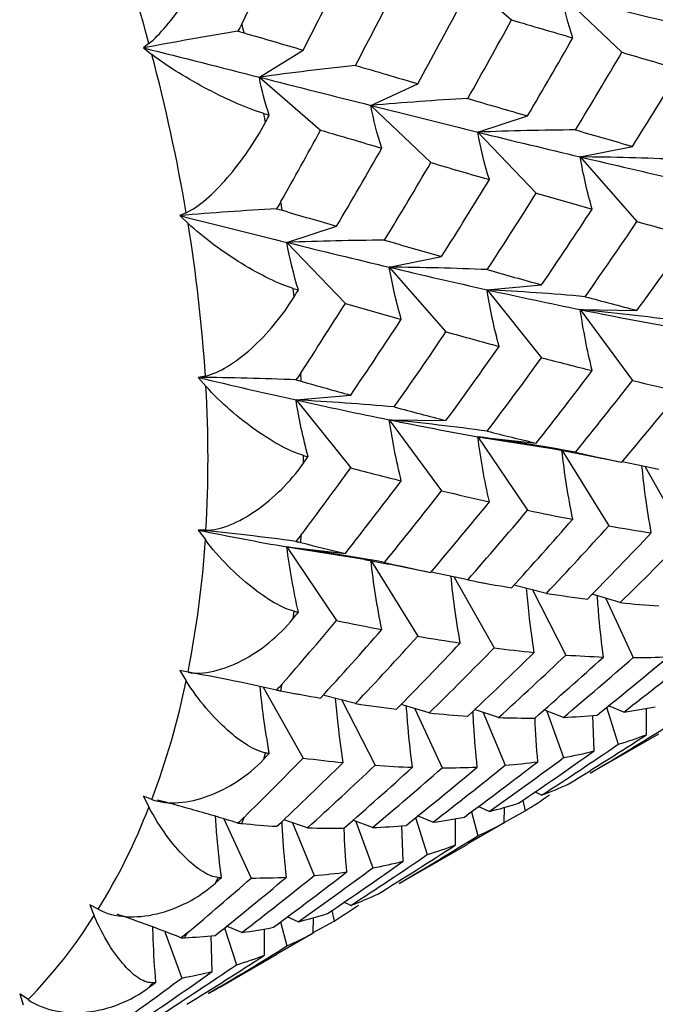
# Paper-space layout '_Isometric' of a CAD drawing. Units: inches. Extents: x -2.08 to 5.36, y -4.63 to 1.17.
# Drawn here: x 1.17 to 1.54, y -2.8 to -2.22 of the extents above; entities that cross this region are included whole.
import ezdxf

# ---------------------------------------------------------------- set-up
doc = ezdxf.new("R2010")
doc.units = ezdxf.units.IN
doc.header["$MEASUREMENT"] = 0

psp = doc.layouts.new('_Isometric')

# ---------------------------------------------------------------- linework, layer by layer
at = {"color": 7, "linetype": 'Continuous', "lineweight": 25}
for p, q in [((1.41632, -2.19105), (1.45202, -2.22193)), ((1.48138, -2.20747), (1.51636, -2.24079)), ((1.29613, -2.22951), (1.29474, -2.2243)), ((1.24059, -2.23568), (1.23739, -2.23823)), ((1.23739, -2.23823), (1.24229, -2.24205)), ((1.30498, -2.25532), (1.33053, -2.23952)), ((1.30498, -2.25532), (1.34067, -2.2862)), ((1.37002, -2.27176), (1.39735, -2.25912)), ((1.37002, -2.27176), (1.405, -2.30508)), ((1.3086, -2.28153), (1.3075, -2.27647)), ((1.43235, -2.28736), (1.46134, -2.27794)), ((1.43235, -2.28736), (1.46646, -2.32296)), ((1.4921, -2.3018), (1.5226, -2.29566)), ((1.4921, -2.3018), (1.52516, -2.33951)), ((1.31834, -2.33295), (1.3175, -2.32788)), ((1.26233, -2.33435), (1.25864, -2.33605)), ((1.25864, -2.33605), (1.26336, -2.34055)), ((1.32101, -2.35164), (1.34999, -2.34222)), ((1.32101, -2.35164), (1.35511, -2.38724)), ((1.38074, -2.36609), (1.41124, -2.35994)), ((1.38074, -2.36609), (1.4138, -2.4038)), ((1.43773, -2.37925), (1.46958, -2.3764)), ((1.32528, -2.38335), (1.32473, -2.37847)), ((1.43773, -2.37925), (1.46958, -2.41888)), ((1.4921, -2.39081), (1.52516, -2.39127)), ((1.4921, -2.39081), (1.5226, -2.43217)), ((1.32941, -2.43266), (1.32913, -2.42782)), ((1.27348, -2.42956), (1.26937, -2.43039)), ((1.26937, -2.43039), (1.27383, -2.43548)), ((1.32638, -2.44353), (1.35824, -2.44068)), ((1.32638, -2.44353), (1.35824, -2.48316)), ((1.38074, -2.4551), (1.4138, -2.45556)), ((1.38074, -2.4551), (1.41124, -2.49645)), ((1.43235, -2.46494), (1.46646, -2.46871)), ((1.43235, -2.46494), (1.46134, -2.50782)), ((1.43235, -2.46494), (1.47694, -2.47205)), ((1.47686, -2.4721), (1.49371, -2.47529)), ((1.48152, -2.47299), (1.50871, -2.51696)), ((1.33069, -2.48045), (1.33069, -2.47585)), ((1.49372, -2.47525), (1.51636, -2.47983)), ((1.53789, -2.48415), (1.51655, -2.4796)), ((1.52992, -2.48245), (1.55323, -2.52377)), ((1.27383, -2.51945), (1.26937, -2.51939)), ((1.26937, -2.51939), (1.27348, -2.52498)), ((1.32913, -2.52668), (1.32941, -2.52216)), ((1.32101, -2.52921), (1.35511, -2.53299)), ((1.32101, -2.52921), (1.34999, -2.5721)), ((1.32101, -2.52921), (1.3663, -2.53645)), ((1.3662, -2.53649), (1.38048, -2.53921)), ((1.37014, -2.53724), (1.39735, -2.58125)), ((1.38049, -2.53916), (1.405, -2.54411)), ((1.42652, -2.54845), (1.40508, -2.54388)), ((1.41859, -2.54676), (1.44188, -2.58805)), ((1.43349, -2.54971), (1.43842, -2.55068)), ((1.47234, -2.55631), (1.45327, -2.55147)), ((1.46434, -2.55428), (1.48377, -2.59224)), ((1.51541, -2.56171), (1.49899, -2.55684)), ((1.50701, -2.55922), (1.52293, -2.59373)), ((1.32473, -2.57094), (1.32528, -2.5667)), ((1.26336, -2.60229), (1.25864, -2.60134)), ((1.25864, -2.60134), (1.26233, -2.60731)), ((1.30725, -2.61105), (1.33053, -2.65233)), ((1.3175, -2.61318), (1.31834, -2.60908)), ((1.32428, -2.6144), (1.32814, -2.61516)), ((1.361, -2.62059), (1.34272, -2.61594)), ((1.35298, -2.61855), (1.37241, -2.65652)), ((1.40403, -2.626), (1.38762, -2.62114)), ((1.39567, -2.62353), (1.41158, -2.65801)), ((1.50744, -2.62274), (1.51425, -2.64432)), ((1.5175, -2.62549), (1.50859, -2.6218)), ((1.53075, -2.63869), (1.53064, -2.62331)), ((1.44445, -2.62872), (1.43051, -2.62404)), ((1.43557, -2.62574), (1.44827, -2.65654)), ((1.48224, -2.6286), (1.47083, -2.6243)), ((1.47254, -2.62495), (1.4824, -2.65206)), ((1.50017, -2.64821), (1.49948, -2.62745)), ((1.50474, -2.65734), (1.53792, -2.63819)), ((1.3075, -2.65305), (1.3086, -2.64926)), ((1.50467, -2.65721), (1.49796, -2.66111)), ((1.24229, -2.67646), (1.23739, -2.67463)), ((1.23739, -2.67463), (1.24059, -2.68087)), ((1.46956, -2.67402), (1.46564, -2.67209)), ((1.43902, -2.68352), (1.43262, -2.68061)), ((1.44775, -2.6901), (1.44795, -2.681)), ((1.45854, -2.677), (1.45988, -2.68315)), ((1.40616, -2.68977), (1.39724, -2.68608)), ((1.42867, -2.6836), (1.4324, -2.69761)), ((1.44775, -2.68984), (1.45988, -2.68315)), ((1.28433, -2.68782), (1.30024, -2.72229)), ((1.29474, -2.69049), (1.29613, -2.68689)), ((1.3331, -2.69299), (1.31917, -2.68831)), ((1.3242, -2.69), (1.33691, -2.72082)), ((1.37086, -2.69289), (1.35946, -2.6886)), ((1.3612, -2.68926), (1.37105, -2.71634)), ((1.38883, -2.71249), (1.38814, -2.69173)), ((1.39609, -2.68702), (1.4029, -2.70861)), ((1.41937, -2.70299), (1.41926, -2.68759)), ((1.44775, -2.6901), (1.42649, -2.70234)), ((1.39338, -2.72163), (1.42657, -2.70247)), ((1.27934, -2.72519), (1.28096, -2.72192)), ((1.3933, -2.7215), (1.38659, -2.7254)), ((1.21101, -2.74051), (1.20604, -2.73784)), ((1.20604, -2.73784), (1.20868, -2.74423)), ((1.35822, -2.73829), (1.3543, -2.73637)), ((1.34719, -2.74128), (1.34853, -2.74743)), ((1.31732, -2.74787), (1.32105, -2.76189)), ((1.32764, -2.74782), (1.32125, -2.74491)), ((1.33641, -2.75437), (1.33661, -2.74529)), ((1.33641, -2.75411), (1.34853, -2.74743)), ((1.24986, -2.75356), (1.2597, -2.78061)), ((1.28473, -2.75131), (1.29154, -2.77289)), ((1.29481, -2.75405), (1.2859, -2.75035)), ((1.308, -2.76728), (1.3079, -2.75188)), ((1.33641, -2.75437), (1.31515, -2.76662)), ((1.27749, -2.77677), (1.27679, -2.75601)), ((1.28201, -2.78592), (1.31522, -2.76675)), ((1.17014, -2.7932), (1.1652, -2.78975)), ((1.1652, -2.78975), (1.16722, -2.79615)), ((1.28194, -2.78579), (1.27521, -2.7897))]:
    psp.add_line(p, q, dxfattribs=at)
for centre, radius, start, end in [((0.0904, -2.54685), 1.19153, 15.13826, 19.86865), ((0.22197, -2.51197), 1.05541, 9.68883, 14.81785), ((0.37483, -2.48667), 0.90046, 3.63655, 9.33858), ((0.53297, -2.47747), 0.74205, 356.75623, 3.24377), ((0.68048, -2.48667), 0.59424, 348.78036, 356.30413), ((0.80415, -2.51198), 0.468, 339.42314, 348.24652), ((0.89547, -2.54686), 0.37022, 328.46268, 338.77956), ((0.95187, -2.58178), 0.30387, 315.9137, 327.68395), ((0.96637, -2.57001), 0.34927, 327.61174, 328.20021), ((0.99155, -2.58763), 0.31853, 321.49154, 322.1061)]:
    psp.add_arc(centre, radius, start, end, dxfattribs=at)
for points, knots in [([(1.24059, -2.23568), (1.24365, -2.23323), (1.24705, -2.22976), (1.25426, -2.22126), (1.25788, -2.21645), (1.26509, -2.20591), (1.26858, -2.20031), (1.27517, -2.18875), (1.27826, -2.1828), (1.28096, -2.17696)], [0, 0, 0, 0, 0.25, 0.25, 0.5, 0.5, 0.75, 0.75, 1, 1, 1, 1]), ([(1.3075, -2.27647), (1.30288, -2.27511), (1.29777, -2.27317), (1.28675, -2.2684), (1.28107, -2.26567), (1.26939, -2.25956), (1.26362, -2.2563), (1.25238, -2.24936), (1.24698, -2.24572), (1.24229, -2.24205)], [0, 0, 0, 0, 0.25, 0.25, 0.5, 0.5, 0.75, 0.75, 1, 1, 1, 1]), ([(1.26233, -2.33435), (1.26588, -2.33271), (1.26978, -2.32997), (1.27805, -2.32286), (1.28221, -2.31865), (1.29046, -2.30916), (1.29446, -2.30398), (1.302, -2.29304), (1.30553, -2.2873), (1.3086, -2.28153)], [0, 0, 0, 0, 0.25, 0.25, 0.5, 0.5, 0.75, 0.75, 1, 1, 1, 1]), ([(1.32473, -2.37847), (1.32049, -2.37724), (1.31577, -2.3753), (1.30552, -2.37031), (1.3002, -2.36737), (1.28921, -2.36065), (1.28376, -2.357), (1.27307, -2.34908), (1.26789, -2.34487), (1.26336, -2.34055)], [0, 0, 0, 0, 0.25, 0.25, 0.5, 0.5, 0.75, 0.75, 1, 1, 1, 1]), ([(1.27348, -2.42956), (1.27744, -2.42876), (1.28179, -2.42681), (1.29103, -2.42118), (1.29567, -2.41763), (1.30492, -2.40931), (1.3094, -2.40462), (1.31787, -2.39446), (1.32183, -2.389), (1.32528, -2.38335)], [0, 0, 0, 0, 0.25, 0.25, 0.5, 0.5, 0.75, 0.75, 1, 1, 1, 1]), ([(1.33069, -2.47585), (1.32685, -2.47481), (1.32254, -2.47294), (1.31312, -2.46792), (1.30822, -2.46486), (1.29804, -2.45771), (1.29296, -2.45375), (1.28297, -2.44506), (1.27811, -2.44036), (1.27383, -2.43548)], [0, 0, 0, 0, 0.25, 0.25, 0.5, 0.5, 0.75, 0.75, 1, 1, 1, 1]), ([(1.27383, -2.51945), (1.27812, -2.51951), (1.28285, -2.51838), (1.29294, -2.51431), (1.29802, -2.51147), (1.30817, -2.50442), (1.31311, -2.50029), (1.32246, -2.49102), (1.32685, -2.4859), (1.33069, -2.48045)], [0, 0, 0, 0, 0.25, 0.25, 0.5, 0.5, 0.75, 0.75, 1, 1, 1, 1]), ([(1.5335, -2.52101), (1.5323, -2.51391), (1.53009, -2.5009), (1.52872, -2.48794), (1.52809, -2.48206)], [0, 0, 0, 0, 0.545965, 1, 1, 1, 1]), ([(1.32528, -2.5667), (1.32183, -2.56592), (1.31794, -2.5642), (1.30942, -2.55931), (1.30496, -2.55622), (1.29569, -2.54884), (1.29105, -2.54469), (1.2819, -2.53541), (1.27743, -2.53033), (1.27348, -2.52498)], [0, 0, 0, 0, 0.25, 0.25, 0.5, 0.5, 0.75, 0.75, 1, 1, 1, 1]), ([(1.42213, -2.5853), (1.42093, -2.5782), (1.41874, -2.5652), (1.41736, -2.55224), (1.41674, -2.54636)], [0, 0, 0, 0, 0.54625, 1, 1, 1, 1]), ([(1.46523, -2.59068), (1.46415, -2.58322), (1.46232, -2.57067), (1.46124, -2.55819), (1.4608, -2.55312)], [0, 0, 0, 0, 0.5939745, 1, 1, 1, 1]), ([(1.5056, -2.59341), (1.50465, -2.58563), (1.50318, -2.57371), (1.50239, -2.56188), (1.50211, -2.55777)], [0, 0, 0, 0, 0.652796, 1, 1, 1, 1]), ([(1.26336, -2.60229), (1.2679, -2.60321), (1.27294, -2.6029), (1.28373, -2.60044), (1.28919, -2.59834), (1.30015, -2.59264), (1.3055, -2.58911), (1.31568, -2.58085), (1.32049, -2.57613), (1.32473, -2.57094)], [0, 0, 0, 0, 0.25, 0.25, 0.5, 0.5, 0.75, 0.75, 1, 1, 1, 1]), ([(1.3149, -2.61268), (1.3056, -2.61064), (1.28855, -2.60691), (1.27139, -2.60373), (1.26359, -2.60228)], [0, 0, 0, 0, 0.545415, 1, 1, 1, 1]), ([(1.3086, -2.64926), (1.30553, -2.64879), (1.30207, -2.6473), (1.29448, -2.6427), (1.29051, -2.63969), (1.28222, -2.63228), (1.27807, -2.62803), (1.26987, -2.61838), (1.26587, -2.61303), (1.26233, -2.60731)], [0, 0, 0, 0, 0.25, 0.25, 0.5, 0.5, 0.75, 0.75, 1, 1, 1, 1]), ([(1.31077, -2.64959), (1.30957, -2.64248), (1.30739, -2.62948), (1.30602, -2.61653), (1.3054, -2.61066)], [0, 0, 0, 0, 0.546489, 1, 1, 1, 1]), ([(1.35388, -2.65496), (1.3528, -2.6475), (1.35098, -2.63495), (1.34989, -2.62247), (1.34944, -2.6174)], [0, 0, 0, 0, 0.593975, 1, 1, 1, 1]), ([(1.39423, -2.6577), (1.39328, -2.64992), (1.39182, -2.63801), (1.39103, -2.62618), (1.39076, -2.62207)], [0, 0, 0, 0, 0.653147, 1, 1, 1, 1]), ([(1.43205, -2.65757), (1.43126, -2.64949), (1.43019, -2.63857), (1.4297, -2.62775), (1.42957, -2.62494)], [0, 0, 0, 0, 0.740807, 1, 1, 1, 1]), ([(1.46731, -2.65446), (1.46667, -2.64611), (1.466, -2.63753), (1.46578, -2.62902), (1.46577, -2.62879)], [0, 0, 0, 0, 0.973823, 1, 1, 1, 1]), ([(1.24229, -2.67646), (1.24698, -2.67821), (1.25225, -2.67873), (1.2636, -2.67789), (1.26937, -2.67654), (1.28101, -2.67226), (1.28673, -2.66936), (1.29768, -2.66219), (1.30288, -2.65793), (1.3075, -2.65305)], [0, 0, 0, 0, 0.25, 0.25, 0.5, 0.5, 0.75, 0.75, 1, 1, 1, 1]), ([(1.28096, -2.72192), (1.27826, -2.72182), (1.27523, -2.72062), (1.26859, -2.71649), (1.26512, -2.71363), (1.25789, -2.70639), (1.25427, -2.70215), (1.24713, -2.69236), (1.24365, -2.68685), (1.24059, -2.68087)], [0, 0, 0, 0, 0.25, 0.25, 0.5, 0.5, 0.75, 0.75, 1, 1, 1, 1]), ([(1.29242, -2.69022), (1.28333, -2.68746), (1.26775, -2.68274), (1.25206, -2.67857), (1.24552, -2.67683)], [0, 0, 0, 0, 0.583463, 1, 1, 1, 1]), ([(1.28287, -2.72199), (1.28192, -2.71421), (1.28047, -2.7023), (1.27969, -2.69047), (1.27941, -2.68637)], [0, 0, 0, 0, 0.653494, 1, 1, 1, 1]), ([(1.32071, -2.72185), (1.31991, -2.71377), (1.31884, -2.70286), (1.31834, -2.69203), (1.31821, -2.68923)], [0, 0, 0, 0, 0.740875, 1, 1, 1, 1]), ([(1.35594, -2.71876), (1.3553, -2.7104), (1.35464, -2.70185), (1.35442, -2.69337), (1.35442, -2.69317)], [0, 0, 0, 0, 0.977379, 1, 1, 1, 1]), ([(1.21101, -2.74051), (1.21577, -2.74307), (1.22119, -2.74439), (1.23292, -2.74515), (1.23893, -2.74457), (1.25114, -2.74171), (1.25718, -2.73947), (1.26879, -2.73346), (1.27436, -2.7297), (1.27934, -2.72519)], [0, 0, 0, 0, 0.25, 0.25, 0.5, 0.5, 0.75, 0.75, 1, 1, 1, 1]), ([(1.24292, -2.78327), (1.24056, -2.78358), (1.23795, -2.78274), (1.23226, -2.77922), (1.22931, -2.7766), (1.22317, -2.76973), (1.22011, -2.76561), (1.21411, -2.7559), (1.2112, -2.75035), (1.20868, -2.74423)], [0, 0, 0, 0, 0.25, 0.25, 0.5, 0.5, 0.75, 0.75, 1, 1, 1, 1]), ([(1.25926, -2.75709), (1.25048, -2.7537), (1.23811, -2.74893), (1.22564, -2.74464), (1.22203, -2.7434)], [0, 0, 0, 0, 0.710211, 1, 1, 1, 1]), ([(1.24458, -2.78304), (1.24397, -2.77469), (1.24319, -2.76395), (1.24295, -2.7533), (1.2429, -2.75094)], [0, 0, 0, 0, 0.778122, 1, 1, 1, 1]), ([(1.17014, -2.7932), (1.17488, -2.79651), (1.18035, -2.79859), (1.1923, -2.80092), (1.19848, -2.80108), (1.21111, -2.79966), (1.2174, -2.79809), (1.22959, -2.79328), (1.23547, -2.79005), (1.2408, -2.78595)], [0, 0, 0, 0, 0.25, 0.25, 0.5, 0.5, 0.75, 0.75, 1, 1, 1, 1])]:
    psp.add_open_spline(points, degree=3, knots=knots, dxfattribs=at)
for points in [[(1.29474, -2.2243), (1.30167, -2.21023), (1.30849, -2.19614), (1.3152, -2.18203)], [(1.33053, -2.23952), (1.33845, -2.22409), (1.34624, -2.20864), (1.35388, -2.19317)], [(1.361, -2.24843), (1.36915, -2.23305), (1.37715, -2.21764), (1.385, -2.20223)], [(1.48771, -2.2324), (1.48501, -2.2242), (1.48289, -2.21589), (1.48138, -2.20747)], [(1.48138, -2.20747), (1.50262, -2.21282), (1.52334, -2.21806), (1.5437, -2.22308)], [(1.39735, -2.25912), (1.40576, -2.24382), (1.414, -2.22851), (1.42213, -2.21314)], [(1.29474, -2.2243), (1.29403, -2.22574), (1.29326, -2.22716), (1.29242, -2.22854)], [(1.42652, -2.26773), (1.43514, -2.25252), (1.44364, -2.23725), (1.45202, -2.22193)], [(1.45202, -2.22193), (1.46405, -2.22546), (1.47595, -2.22895), (1.48771, -2.2324)], [(1.29242, -2.22854), (1.27417, -2.23154), (1.25582, -2.23477), (1.23739, -2.23823)], [(1.29242, -2.22854), (1.29371, -2.22884), (1.29494, -2.22916), (1.29613, -2.22951)], [(1.29613, -2.22951), (1.3077, -2.23287), (1.31917, -2.2362), (1.33053, -2.23952)], [(1.46134, -2.27794), (1.47026, -2.26282), (1.47906, -2.24763), (1.48771, -2.2324)], [(1.23739, -2.23823), (1.26029, -2.24402), (1.28285, -2.24973), (1.30498, -2.25532)], [(1.4893, -2.28607), (1.49847, -2.27103), (1.50749, -2.25593), (1.51636, -2.24079)], [(1.51636, -2.24079), (1.52788, -2.24417), (1.53925, -2.24749), (1.55046, -2.25076)], [(1.361, -2.24843), (1.34242, -2.25047), (1.32373, -2.25277), (1.30498, -2.25532)], [(1.361, -2.24843), (1.37327, -2.25203), (1.38539, -2.25559), (1.39735, -2.25912)], [(1.31077, -2.27743), (1.30825, -2.27019), (1.30631, -2.26282), (1.30498, -2.25532)], [(1.30498, -2.25532), (1.32711, -2.26092), (1.34881, -2.2664), (1.37002, -2.27176)], [(1.5226, -2.29566), (1.53204, -2.28074), (1.54133, -2.26578), (1.55046, -2.25076)], [(1.42652, -2.26773), (1.40777, -2.26879), (1.38893, -2.27013), (1.37002, -2.27176)], [(1.42652, -2.26773), (1.43825, -2.27118), (1.44986, -2.27459), (1.46134, -2.27794)], [(1.37636, -2.29668), (1.37366, -2.28848), (1.37153, -2.28017), (1.37002, -2.27176)], [(1.37002, -2.27176), (1.39123, -2.27712), (1.41197, -2.28234), (1.43235, -2.28736)], [(1.3075, -2.27647), (1.30859, -2.27679), (1.30968, -2.27711), (1.31077, -2.27743)], [(1.3086, -2.28153), (1.30932, -2.28016), (1.31005, -2.27879), (1.31077, -2.27743)], [(1.3175, -2.32788), (1.32533, -2.31403), (1.33306, -2.30014), (1.34067, -2.2862)], [(1.34067, -2.2862), (1.35271, -2.28974), (1.36461, -2.29323), (1.37636, -2.29668)], [(1.4893, -2.28607), (1.4704, -2.2862), (1.45141, -2.28662), (1.43235, -2.28736)], [(1.43909, -2.31506), (1.43624, -2.30591), (1.43398, -2.29668), (1.43235, -2.28736)], [(1.43235, -2.28736), (1.45271, -2.29237), (1.47265, -2.29719), (1.4921, -2.3018)], [(1.4893, -2.28607), (1.50055, -2.28932), (1.51165, -2.29252), (1.5226, -2.29566)], [(1.34999, -2.34222), (1.35893, -2.32709), (1.36772, -2.3119), (1.37636, -2.29668)], [(1.49906, -2.33222), (1.49615, -2.32215), (1.49382, -2.31201), (1.4921, -2.3018)], [(1.54924, -2.30325), (1.53028, -2.30244), (1.51122, -2.30195), (1.4921, -2.3018)], [(1.4921, -2.3018), (1.51157, -2.30642), (1.53051, -2.31084), (1.54908, -2.31497)], [(1.37796, -2.35035), (1.38712, -2.3353), (1.39614, -2.32021), (1.405, -2.30508)], [(1.405, -2.30508), (1.41651, -2.30846), (1.42785, -2.31179), (1.43909, -2.31506)], [(1.41124, -2.35994), (1.42067, -2.34504), (1.42993, -2.33009), (1.43909, -2.31506)], [(1.43787, -2.36755), (1.44752, -2.35277), (1.45706, -2.3379), (1.46646, -2.32296)], [(1.46646, -2.32296), (1.47746, -2.32611), (1.48833, -2.3292), (1.49906, -2.33222)], [(1.3175, -2.32788), (1.31669, -2.3293), (1.31583, -2.33069), (1.3149, -2.33203)], [(1.3149, -2.33203), (1.29623, -2.3331), (1.27747, -2.33444), (1.25864, -2.33605)], [(1.25864, -2.33605), (1.27981, -2.34142), (1.30063, -2.34662), (1.32101, -2.35164)], [(1.3149, -2.33203), (1.3161, -2.33232), (1.31725, -2.33263), (1.31834, -2.33295)], [(1.31834, -2.33295), (1.329, -2.33608), (1.33955, -2.33917), (1.34999, -2.34222)], [(1.46958, -2.3764), (1.47955, -2.36175), (1.48938, -2.34702), (1.49906, -2.33222)], [(1.49499, -2.38331), (1.5052, -2.36878), (1.51526, -2.35418), (1.52516, -2.33951)], [(1.52516, -2.33951), (1.53565, -2.34242), (1.54597, -2.34525), (1.55615, -2.348)], [(1.52516, -2.39127), (1.53565, -2.37692), (1.54597, -2.3625), (1.55615, -2.348)], [(1.37796, -2.35035), (1.35906, -2.35047), (1.34006, -2.3509), (1.32101, -2.35164)], [(1.32773, -2.37934), (1.32489, -2.3702), (1.32264, -2.36096), (1.32101, -2.35164)], [(1.32101, -2.35164), (1.34138, -2.35665), (1.36131, -2.36147), (1.38074, -2.36609)], [(1.37796, -2.35035), (1.3892, -2.3536), (1.4003, -2.3568), (1.41124, -2.35994)], [(1.38772, -2.3965), (1.3848, -2.38643), (1.38246, -2.37629), (1.38074, -2.36609)], [(1.43787, -2.36755), (1.4189, -2.36674), (1.39986, -2.36624), (1.38074, -2.36609)], [(1.38074, -2.36609), (1.40018, -2.37071), (1.41914, -2.37512), (1.43773, -2.37925)], [(1.43787, -2.36755), (1.44857, -2.37058), (1.45914, -2.37353), (1.46958, -2.3764)], [(1.32473, -2.37847), (1.32573, -2.37876), (1.32673, -2.37905), (1.32773, -2.37934)], [(1.32528, -2.38335), (1.3261, -2.38202), (1.32691, -2.38068), (1.32773, -2.37934)], [(1.44477, -2.4123), (1.44182, -2.40133), (1.43946, -2.39031), (1.43773, -2.37925)], [(1.49499, -2.38331), (1.47598, -2.38161), (1.45688, -2.38025), (1.43773, -2.37925)], [(1.43773, -2.37925), (1.4563, -2.38338), (1.47444, -2.38723), (1.4921, -2.39081)], [(1.32913, -2.42782), (1.3379, -2.41435), (1.34656, -2.40082), (1.35511, -2.38724)], [(1.35511, -2.38724), (1.36612, -2.39039), (1.377, -2.39348), (1.38772, -2.3965)], [(1.49499, -2.38331), (1.5052, -2.38605), (1.51526, -2.3887), (1.52516, -2.39127)], [(1.49906, -2.42641), (1.49615, -2.41456), (1.49382, -2.40269), (1.4921, -2.39081)], [(1.54924, -2.39744), (1.53028, -2.39486), (1.51122, -2.39264), (1.4921, -2.39081)], [(1.4921, -2.39081), (1.50977, -2.39439), (1.52692, -2.3977), (1.5437, -2.40065)], [(1.35824, -2.44068), (1.36821, -2.42603), (1.37804, -2.4113), (1.38772, -2.3965)], [(1.38365, -2.44758), (1.39385, -2.43306), (1.40391, -2.41846), (1.4138, -2.4038)], [(1.4138, -2.4038), (1.42428, -2.40671), (1.43458, -2.40955), (1.44477, -2.4123)], [(1.4138, -2.45556), (1.42428, -2.44122), (1.43458, -2.42681), (1.44477, -2.4123)], [(1.43787, -2.46173), (1.44857, -2.44755), (1.45914, -2.43326), (1.46958, -2.41888)], [(1.46958, -2.41888), (1.47955, -2.42148), (1.48938, -2.42399), (1.49906, -2.42641)], [(1.32913, -2.42782), (1.32823, -2.4292), (1.32727, -2.43054), (1.32625, -2.43183)], [(1.46646, -2.46871), (1.47746, -2.45471), (1.48833, -2.4406), (1.49906, -2.42641)], [(1.32625, -2.43183), (1.30736, -2.43103), (1.2884, -2.43054), (1.26937, -2.43039)], [(1.26937, -2.43039), (1.28877, -2.43502), (1.3078, -2.4394), (1.32638, -2.44353)], [(1.32625, -2.43183), (1.32736, -2.4321), (1.32841, -2.43238), (1.32941, -2.43266)], [(1.32941, -2.43266), (1.33913, -2.43539), (1.34874, -2.43807), (1.35824, -2.44068)], [(1.4893, -2.47398), (1.50055, -2.46014), (1.51165, -2.4462), (1.5226, -2.43217)], [(1.5226, -2.43217), (1.53204, -2.43443), (1.54133, -2.4366), (1.55046, -2.43867)], [(1.51636, -2.47983), (1.52788, -2.4662), (1.53925, -2.45249), (1.55046, -2.43867)], [(1.33342, -2.47658), (1.33047, -2.46561), (1.32811, -2.45459), (1.32638, -2.44353)], [(1.38365, -2.44758), (1.36464, -2.44589), (1.34554, -2.44453), (1.32638, -2.44353)], [(1.32638, -2.44353), (1.34497, -2.44765), (1.36311, -2.45151), (1.38074, -2.4551)], [(1.38365, -2.44758), (1.39385, -2.45033), (1.40391, -2.45299), (1.4138, -2.45556)], [(1.38772, -2.49068), (1.3848, -2.47885), (1.38246, -2.46698), (1.38074, -2.4551)], [(1.43787, -2.46173), (1.4189, -2.45916), (1.39986, -2.45693), (1.38074, -2.4551)], [(1.38074, -2.4551), (1.39839, -2.45868), (1.41556, -2.46199), (1.43235, -2.46494)], [(1.43787, -2.46173), (1.44752, -2.46416), (1.45706, -2.46649), (1.46646, -2.46871)], [(1.43909, -2.50297), (1.43624, -2.49029), (1.43398, -2.47761), (1.43235, -2.46494)], [(1.4893, -2.47398), (1.4704, -2.47058), (1.45141, -2.46756), (1.43235, -2.46494)], [(1.48771, -2.51312), (1.48501, -2.49965), (1.48289, -2.48619), (1.48138, -2.47276)], [(1.4893, -2.47398), (1.49847, -2.47603), (1.50749, -2.47798), (1.51636, -2.47983)], [(1.33069, -2.47585), (1.3316, -2.47609), (1.33251, -2.47634), (1.33342, -2.47658)], [(1.33069, -2.48045), (1.3316, -2.47916), (1.33251, -2.47787), (1.33342, -2.47658)], [(1.32941, -2.52216), (1.33913, -2.50924), (1.34874, -2.49624), (1.35824, -2.48316)], [(1.35824, -2.48316), (1.36821, -2.48576), (1.37804, -2.48827), (1.38772, -2.49068)], [(1.35511, -2.53299), (1.36612, -2.51898), (1.377, -2.50488), (1.38772, -2.49068)], [(1.37796, -2.53825), (1.3892, -2.52442), (1.4003, -2.51048), (1.41124, -2.49645)], [(1.41124, -2.49645), (1.42067, -2.49872), (1.42993, -2.5009), (1.43909, -2.50297)], [(1.405, -2.54411), (1.41651, -2.5305), (1.42785, -2.5168), (1.43909, -2.50297)], [(1.42652, -2.54845), (1.43825, -2.53503), (1.44986, -2.52148), (1.46134, -2.50782)], [(1.46134, -2.50782), (1.47026, -2.5097), (1.47906, -2.51147), (1.48771, -2.51312)], [(1.45202, -2.55307), (1.46405, -2.53988), (1.47595, -2.52656), (1.48771, -2.51312)], [(1.32625, -2.52599), (1.30736, -2.52343), (1.2884, -2.52123), (1.26937, -2.51939)], [(1.26937, -2.51939), (1.28697, -2.52299), (1.30421, -2.52627), (1.32101, -2.52921)], [(1.47234, -2.55631), (1.48461, -2.54332), (1.49674, -2.53019), (1.50871, -2.51696)], [(1.50871, -2.51696), (1.51713, -2.51843), (1.52539, -2.51978), (1.5335, -2.52101)], [(1.32941, -2.52216), (1.32841, -2.52349), (1.32736, -2.52477), (1.32625, -2.52599)], [(1.32625, -2.52599), (1.32727, -2.52622), (1.32823, -2.52645), (1.32913, -2.52668)], [(1.49636, -2.55959), (1.50889, -2.54684), (1.52127, -2.53398), (1.5335, -2.52101)], [(1.51541, -2.56171), (1.52814, -2.5492), (1.54074, -2.53656), (1.55323, -2.52377)], [(1.32773, -2.56725), (1.32489, -2.55458), (1.32264, -2.54189), (1.32101, -2.52921)], [(1.37796, -2.53825), (1.35906, -2.53485), (1.34006, -2.53183), (1.32101, -2.52921)], [(1.32913, -2.52668), (1.3379, -2.52886), (1.34656, -2.53097), (1.35511, -2.53299)], [(1.37636, -2.5774), (1.37366, -2.56393), (1.37153, -2.55047), (1.37002, -2.53704)], [(1.37796, -2.53825), (1.38712, -2.54031), (1.39614, -2.54226), (1.405, -2.54411)], [(1.42652, -2.54845), (1.43514, -2.55011), (1.44364, -2.55165), (1.45202, -2.55307)], [(1.47234, -2.55631), (1.48049, -2.55753), (1.4885, -2.55862), (1.49636, -2.55959)], [(1.51541, -2.56171), (1.52303, -2.56247), (1.53052, -2.56309), (1.5379, -2.56356)], [(1.32473, -2.57094), (1.32573, -2.56971), (1.32673, -2.56848), (1.32773, -2.56725)], [(1.32528, -2.5667), (1.3261, -2.56689), (1.32691, -2.56707), (1.32773, -2.56725)], [(1.31834, -2.60908), (1.329, -2.59686), (1.33955, -2.58452), (1.34999, -2.5721)], [(1.34067, -2.61735), (1.35271, -2.60415), (1.36461, -2.59083), (1.37636, -2.5774)], [(1.34999, -2.5721), (1.35893, -2.57398), (1.36772, -2.57574), (1.37636, -2.5774)], [(1.361, -2.62059), (1.37327, -2.60759), (1.38539, -2.59447), (1.39735, -2.58125)], [(1.39735, -2.58125), (1.40576, -2.58272), (1.414, -2.58408), (1.42213, -2.5853)], [(1.385, -2.62387), (1.39752, -2.61114), (1.40988, -2.5983), (1.42213, -2.5853)], [(1.40403, -2.626), (1.41677, -2.6135), (1.42939, -2.60084), (1.44188, -2.58805)], [(1.44188, -2.58805), (1.44979, -2.58906), (1.45758, -2.58994), (1.46523, -2.59068)], [(1.42655, -2.62784), (1.43957, -2.6156), (1.45247, -2.6032), (1.46523, -2.59068)], [(1.44445, -2.62872), (1.45769, -2.61669), (1.47081, -2.60453), (1.48377, -2.59224)], [(1.46554, -2.629), (1.47904, -2.61727), (1.49239, -2.60541), (1.5056, -2.59341)], [(1.48224, -2.6286), (1.49592, -2.61713), (1.50948, -2.60551), (1.52293, -2.59373)], [(1.48377, -2.59224), (1.4912, -2.59276), (1.49847, -2.59316), (1.5056, -2.59341)], [(1.50189, -2.62729), (1.51584, -2.61611), (1.52968, -2.60478), (1.54339, -2.59329)], [(1.5175, -2.62549), (1.53166, -2.61457), (1.54571, -2.60349), (1.55962, -2.59226)], [(1.52293, -2.59373), (1.52987, -2.59374), (1.5367, -2.59359), (1.54339, -2.59329)], [(1.31834, -2.60908), (1.31725, -2.61034), (1.3161, -2.61154), (1.3149, -2.61268)], [(1.3149, -2.61268), (1.31583, -2.61286), (1.31669, -2.61303), (1.3175, -2.61318)], [(1.3175, -2.61318), (1.32533, -2.61467), (1.33306, -2.61606), (1.34067, -2.61735)], [(1.361, -2.62059), (1.36915, -2.62181), (1.37715, -2.6229), (1.385, -2.62387)], [(1.5175, -2.62549), (1.52374, -2.62464), (1.52987, -2.62362), (1.53587, -2.62244)], [(1.40403, -2.626), (1.41166, -2.62676), (1.41916, -2.62737), (1.42655, -2.62784)], [(1.44445, -2.62872), (1.45161, -2.62895), (1.45865, -2.62905), (1.46554, -2.629)], [(1.48224, -2.6286), (1.4889, -2.62832), (1.49545, -2.62788), (1.50189, -2.62729)], [(1.49796, -2.66111), (1.51335, -2.65201), (1.52859, -2.64277), (1.54376, -2.63333)], [(1.48543, -2.66734), (1.50066, -2.65796), (1.51577, -2.6484), (1.53075, -2.63869)], [(1.51425, -2.64432), (1.51987, -2.64261), (1.52537, -2.64073), (1.53075, -2.63869)], [(1.46956, -2.67402), (1.48456, -2.66429), (1.49947, -2.65439), (1.51425, -2.64432)], [(1.29613, -2.68689), (1.3077, -2.67548), (1.31917, -2.66396), (1.33053, -2.65233)], [(1.3075, -2.65305), (1.30859, -2.6519), (1.30968, -2.65074), (1.31077, -2.64959)], [(1.3086, -2.64926), (1.30932, -2.64937), (1.31005, -2.64948), (1.31077, -2.64959)], [(1.33053, -2.65233), (1.33845, -2.65334), (1.34624, -2.65421), (1.35388, -2.65496)], [(1.43902, -2.68352), (1.45358, -2.6732), (1.46804, -2.66272), (1.4824, -2.65206)], [(1.45605, -2.67872), (1.47086, -2.66873), (1.48557, -2.65855), (1.50017, -2.64821)], [(1.4824, -2.65206), (1.48843, -2.65094), (1.49436, -2.64966), (1.50017, -2.64821)], [(1.3152, -2.69212), (1.32823, -2.67987), (1.34113, -2.66748), (1.35388, -2.65496)], [(1.3331, -2.69299), (1.34635, -2.68097), (1.35946, -2.66881), (1.37241, -2.65652)], [(1.35418, -2.69329), (1.36767, -2.68157), (1.381, -2.66972), (1.39423, -2.6577)], [(1.37086, -2.69289), (1.38455, -2.68143), (1.39813, -2.6698), (1.41158, -2.65801)], [(1.37241, -2.65652), (1.37983, -2.65705), (1.38708, -2.65746), (1.39423, -2.6577)], [(1.39054, -2.69157), (1.4045, -2.68039), (1.41834, -2.66905), (1.43205, -2.65757)], [(1.40616, -2.68977), (1.42032, -2.67884), (1.43437, -2.66776), (1.44827, -2.65654)], [(1.41158, -2.65801), (1.41853, -2.65801), (1.42536, -2.65787), (1.43205, -2.65757)], [(1.42452, -2.68672), (1.43892, -2.67612), (1.45318, -2.66537), (1.46731, -2.65446)], [(1.44827, -2.65654), (1.45476, -2.656), (1.4611, -2.65531), (1.46731, -2.65446)], [(1.46956, -2.67402), (1.47496, -2.67196), (1.48025, -2.66974), (1.48543, -2.66734)], [(1.45988, -2.68315), (1.46473, -2.68018), (1.46947, -2.67704), (1.47409, -2.67373)], [(1.43902, -2.68352), (1.4448, -2.68209), (1.45047, -2.6805), (1.45605, -2.67872)], [(1.40616, -2.68977), (1.4124, -2.68891), (1.41853, -2.68789), (1.42452, -2.68672)], [(1.29613, -2.68689), (1.29494, -2.68806), (1.29371, -2.68917), (1.29242, -2.69022)], [(1.29242, -2.69022), (1.29326, -2.69033), (1.29403, -2.69043), (1.29474, -2.69049)], [(1.29474, -2.69049), (1.30167, -2.69115), (1.30849, -2.69169), (1.3152, -2.69212)], [(1.37086, -2.69289), (1.37753, -2.69261), (1.38409, -2.69217), (1.39054, -2.69157)], [(1.4324, -2.69761), (1.43762, -2.69528), (1.44273, -2.69278), (1.44775, -2.6901)], [(1.3331, -2.69299), (1.34027, -2.69323), (1.3473, -2.69333), (1.35418, -2.69329)], [(1.38659, -2.7254), (1.40195, -2.71632), (1.41722, -2.70706), (1.4324, -2.69761)], [(1.37408, -2.73162), (1.38931, -2.72224), (1.4044, -2.71269), (1.41937, -2.70299)], [(1.4029, -2.70861), (1.40851, -2.70689), (1.414, -2.70502), (1.41937, -2.70299)], [(1.35822, -2.73829), (1.37323, -2.72856), (1.38813, -2.71866), (1.4029, -2.70861)], [(1.3447, -2.743), (1.35952, -2.733), (1.37424, -2.72283), (1.38883, -2.71249)], [(1.37105, -2.71634), (1.37709, -2.71522), (1.38302, -2.71394), (1.38883, -2.71249)], [(1.29481, -2.75405), (1.30898, -2.74312), (1.32302, -2.73204), (1.33691, -2.72082)], [(1.31316, -2.75101), (1.32755, -2.74041), (1.34179, -2.72968), (1.35594, -2.71876)], [(1.32764, -2.74782), (1.34221, -2.7375), (1.35668, -2.727), (1.37105, -2.71634)], [(1.33691, -2.72082), (1.34339, -2.72029), (1.34971, -2.71961), (1.35594, -2.71876)], [(1.26322, -2.75406), (1.27565, -2.7436), (1.288, -2.73301), (1.30024, -2.72229)], [(1.2792, -2.75584), (1.29316, -2.74466), (1.307, -2.73333), (1.32071, -2.72185)], [(1.27934, -2.72519), (1.28052, -2.72413), (1.2817, -2.72306), (1.28287, -2.72199)], [(1.28096, -2.72192), (1.2816, -2.72194), (1.28224, -2.72197), (1.28287, -2.72199)], [(1.30024, -2.72229), (1.30719, -2.72229), (1.31402, -2.72214), (1.32071, -2.72185)], [(1.35822, -2.73829), (1.36362, -2.73624), (1.36891, -2.73401), (1.37408, -2.73162)], [(1.34853, -2.74743), (1.35337, -2.74446), (1.35809, -2.74133), (1.36272, -2.73803)], [(1.32764, -2.74782), (1.33343, -2.74638), (1.33912, -2.74478), (1.3447, -2.743)], [(1.26322, -2.75406), (1.26194, -2.75514), (1.26062, -2.75615), (1.25926, -2.75709)], [(1.29481, -2.75405), (1.30106, -2.75319), (1.30718, -2.75218), (1.31316, -2.75101)], [(1.32105, -2.76189), (1.32627, -2.75956), (1.33139, -2.75705), (1.33641, -2.75437)], [(1.25926, -2.75709), (1.26001, -2.75713), (1.26069, -2.75713), (1.26131, -2.7571)], [(1.26131, -2.7571), (1.26737, -2.75681), (1.27333, -2.75639), (1.2792, -2.75584)], [(1.27521, -2.7897), (1.29058, -2.78062), (1.30587, -2.77134), (1.32105, -2.76189)], [(1.24687, -2.80257), (1.26188, -2.79284), (1.27678, -2.78294), (1.29154, -2.77289)], [(1.26272, -2.79591), (1.27793, -2.78653), (1.293, -2.777), (1.308, -2.76728)], [(1.29154, -2.77289), (1.29714, -2.77119), (1.30261, -2.76932), (1.308, -2.76728)], [(1.23336, -2.80728), (1.24818, -2.79728), (1.2629, -2.7871), (1.27749, -2.77677)], [(1.2597, -2.78061), (1.26575, -2.77949), (1.27168, -2.77821), (1.27749, -2.77677)], [(1.22024, -2.8093), (1.23348, -2.79987), (1.24664, -2.79031), (1.2597, -2.78061)], [(1.2408, -2.78595), (1.24206, -2.78498), (1.24332, -2.78402), (1.24458, -2.78304)], [(1.24292, -2.78327), (1.24347, -2.78319), (1.24403, -2.78312), (1.24458, -2.78304)]]:
    psp.add_open_spline(points, degree=3, dxfattribs=at)

doc.saveas('drawing.dxf')
